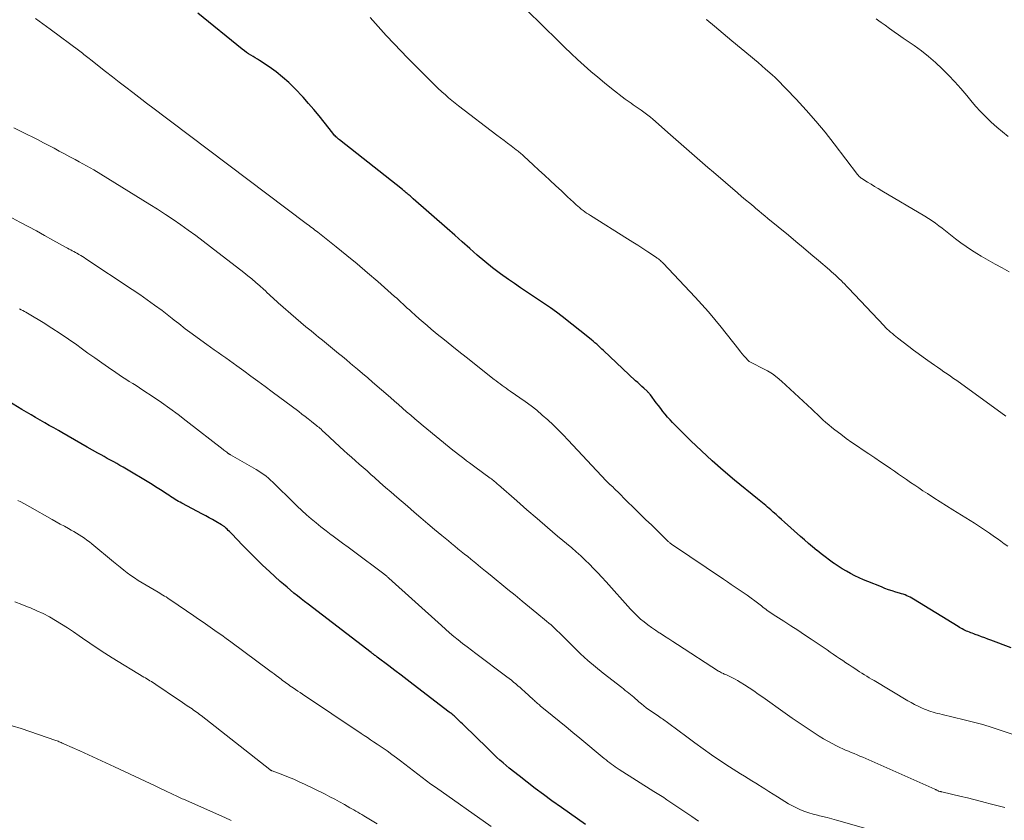
# Model space of a CAD drawing. Units: feet. Extents: x 1965000 to 1970006, y 570000 to 575000.
# Drawn here: x 1965579 to 1965735, y 572806 to 572933 of the extents above; entities that cross this region are included whole.
import ezdxf

# ---------------------------------------------------------------- set-up
doc = ezdxf.new("R2010")
doc.units = ezdxf.units.FT
doc.header["$LTSCALE"] = 100
doc.header["$MEASUREMENT"] = 0
doc.layers.add('CONTOUR INDEX', color=32, linetype='Continuous', lineweight=25)
doc.layers.add('CONTOUR INTERMEDIATE', color=40, linetype='Continuous', lineweight=15)

msp = doc.modelspace()

# ---------------------------------------------------------------- linework, layer by layer
at = {"layer": 'CONTOUR INDEX', "flags": 128}
for points, elevation in [([(1965735.75, 572833.19), (1965732.57, 572834.39), (1965732.07, 572834.57), (1965731.58, 572834.76), (1965731.09, 572834.94), (1965730.6, 572835.13), (1965730.08, 572835.32), (1965729.85, 572835.41), (1965729.61, 572835.5), (1965729.38, 572835.58), (1965729.15, 572835.67), (1965728.92, 572835.76), (1965728.69, 572835.85), (1965728.46, 572835.96), (1965728.24, 572836.06), (1965728.01, 572836.18), (1965727.8, 572836.29), (1965727.58, 572836.42), (1965727.37, 572836.55), (1965720.29, 572840.91), (1965720.03, 572841.06), (1965719.77, 572841.2), (1965719.5, 572841.34), (1965719.22, 572841.46), (1965718.94, 572841.57), (1965718.66, 572841.68), (1965718.38, 572841.77), (1965718.09, 572841.86), (1965717.5, 572842.04), (1965716.91, 572842.22), (1965716.33, 572842.41), (1965715.76, 572842.62), (1965715.19, 572842.84), (1965713.07, 572843.68), (1965712.36, 572843.98), (1965711.67, 572844.29), (1965710.99, 572844.62), (1965710.31, 572844.97), (1965709.65, 572845.34), (1965708.99, 572845.73), (1965708.35, 572846.14), (1965707.72, 572846.56), (1965707.62, 572846.63), (1965706.95, 572847.11), (1965706.29, 572847.59), (1965705.64, 572848.09), (1965704.99, 572848.6), (1965704.95, 572848.64), (1965704.29, 572849.19), (1965703.63, 572849.73), (1965702.99, 572850.29), (1965702.35, 572850.86), (1965699.82, 572853.13), (1965699.38, 572853.53), (1965698.93, 572853.92), (1965698.49, 572854.32), (1965698.05, 572854.72), (1965697.67, 572855.05), (1965697.42, 572855.28), (1965697.15, 572855.51), (1965696.89, 572855.73), (1965696.62, 572855.95), (1965696.35, 572856.16), (1965696.09, 572856.38), (1965695.82, 572856.6), (1965695.55, 572856.82), (1965691.9, 572859.78), (1965690.11, 572861.28), (1965688.36, 572862.81), (1965686.65, 572864.4), (1965684.97, 572866.02), (1965682.5, 572868.49), (1965682.09, 572868.91), (1965681.69, 572869.33), (1965681.3, 572869.77), (1965680.93, 572870.21), (1965680.56, 572870.66), (1965680.2, 572871.12), (1965679.84, 572871.58), (1965679.49, 572872.04), (1965678.56, 572873.29), (1965678.51, 572873.37), (1965678.44, 572873.45), (1965678.38, 572873.52), (1965678.32, 572873.59), (1965678.25, 572873.66), (1965678.18, 572873.73), (1965678.11, 572873.8), (1965678.04, 572873.87), (1965677.53, 572874.33), (1965677.2, 572874.63), (1965676.88, 572874.93), (1965676.55, 572875.24), (1965676.23, 572875.54), (1965671.14, 572880.31), (1965670.87, 572880.56), (1965670.6, 572880.82), (1965670.33, 572881.06), (1965670.05, 572881.31), (1965669.78, 572881.56), (1965669.5, 572881.8), (1965669.21, 572882.03), (1965668.93, 572882.26), (1965664.57, 572885.7), (1965663.66, 572886.4), (1965662.74, 572887.08), (1965661.8, 572887.73), (1965660.84, 572888.37), (1965659.88, 572889), (1965658.93, 572889.63), (1965657.98, 572890.27), (1965657.03, 572890.92), (1965656.08, 572891.58), (1965654.8, 572892.5), (1965653.54, 572893.45), (1965652.32, 572894.44), (1965651.11, 572895.46), (1965649.93, 572896.51), (1965648.74, 572897.55), (1965647.56, 572898.59), (1965646.37, 572899.64), (1965640.98, 572904.39), (1965640.82, 572904.54), (1965640.65, 572904.68), (1965640.49, 572904.82), (1965640.32, 572904.96), (1965640.23, 572905.03), (1965640.11, 572905.13), (1965639.99, 572905.23), (1965639.86, 572905.33), (1965639.74, 572905.44), (1965639.61, 572905.54), (1965639.49, 572905.64), (1965639.36, 572905.74), (1965639.24, 572905.84), (1965629.26, 572913.72), (1965629.11, 572913.84), (1965628.97, 572913.96), (1965628.84, 572914.08), (1965628.7, 572914.21), (1965628.57, 572914.34), (1965628.45, 572914.48), (1965628.33, 572914.62), (1965628.21, 572914.76), (1965626.85, 572916.52), (1965626.05, 572917.53), (1965625.22, 572918.53), (1965624.36, 572919.5), (1965623.49, 572920.46), (1965622.18, 572921.85), (1965621.24, 572922.79), (1965620.26, 572923.68), (1965619.21, 572924.49), (1965618.14, 572925.27), (1965616.6, 572926.29), (1965616.26, 572926.51), (1965615.91, 572926.73), (1965615.56, 572926.94), (1965615.21, 572927.15), (1965614.86, 572927.36), (1965614.52, 572927.58), (1965614.19, 572927.82), (1965613.86, 572928.07), (1965606.8, 572933.8)], 860), ([(1965668.28, 572805.21), (1965667.01, 572806.09), (1965665.75, 572806.98), (1965664.48, 572807.87), (1965662.95, 572808.96), (1965661.63, 572809.92), (1965660.32, 572810.9), (1965659.03, 572811.89), (1965657.74, 572812.9), (1965656.19, 572814.14), (1965655.69, 572814.54), (1965655.2, 572814.96), (1965654.72, 572815.38), (1965654.24, 572815.82), (1965653.52, 572816.49), (1965653.41, 572816.59), (1965653.31, 572816.69), (1965653.2, 572816.8), (1965653.09, 572816.9), (1965652.98, 572817), (1965652.88, 572817.11), (1965652.77, 572817.21), (1965652.67, 572817.32), (1965649.06, 572820.86), (1965648.79, 572821.12), (1965648.52, 572821.38), (1965648.25, 572821.64), (1965647.98, 572821.9), (1965647.66, 572822.19), (1965647.54, 572822.3), (1965647.43, 572822.41), (1965647.3, 572822.51), (1965647.18, 572822.62), (1965647.06, 572822.72), (1965646.93, 572822.82), (1965646.81, 572822.91), (1965646.68, 572823.01), (1965640.97, 572827.36), (1965640, 572828.1), (1965639.03, 572828.84), (1965638.06, 572829.58), (1965637.09, 572830.32), (1965635.27, 572831.7), (1965635.21, 572831.75), (1965635.14, 572831.8), (1965635.08, 572831.85), (1965635.02, 572831.9), (1965634.95, 572831.95), (1965634.89, 572832), (1965634.82, 572832.05), (1965634.76, 572832.1), (1965634.69, 572832.15), (1965634.6, 572832.22), (1965634.5, 572832.3), (1965634.4, 572832.37), (1965634.3, 572832.45), (1965624.29, 572840.1), (1965623.73, 572840.54), (1965623.17, 572840.98), (1965622.61, 572841.42), (1965622.05, 572841.87), (1965621.5, 572842.33), (1965620.96, 572842.79), (1965620.42, 572843.26), (1965619.89, 572843.73), (1965618.17, 572845.3), (1965617.08, 572846.31), (1965616, 572847.35), (1965614.94, 572848.4), (1965613.9, 572849.47), (1965612.19, 572851.26), (1965612.01, 572851.45), (1965611.83, 572851.63), (1965611.64, 572851.81), (1965611.45, 572851.99), (1965611.22, 572852.21), (1965611.14, 572852.28), (1965611.07, 572852.35), (1965610.99, 572852.41), (1965610.9, 572852.47), (1965610.82, 572852.53), (1965610.73, 572852.59), (1965610.65, 572852.64), (1965610.56, 572852.7), (1965609.69, 572853.21), (1965609.16, 572853.52), (1965608.63, 572853.82), (1965608.1, 572854.11), (1965607.56, 572854.4), (1965604.3, 572856.11), (1965604.03, 572856.26), (1965603.77, 572856.4), (1965603.5, 572856.56), (1965603.24, 572856.71), (1965602.98, 572856.87), (1965602.72, 572857.03), (1965602.46, 572857.2), (1965602.21, 572857.37), (1965601.68, 572857.72), (1965601.17, 572858.06), (1965600.64, 572858.4), (1965600.12, 572858.73), (1965599.59, 572859.06), (1965594.96, 572861.83), (1965594.47, 572862.12), (1965593.97, 572862.41), (1965593.47, 572862.68), (1965592.97, 572862.96), (1965592.46, 572863.23), (1965591.96, 572863.5), (1965591.46, 572863.77), (1965590.96, 572864.05), (1965589.25, 572865.01), (1965588.25, 572865.57), (1965587.25, 572866.14), (1965586.25, 572866.72), (1965585.25, 572867.3), (1965584.71, 572867.62), (1965583.99, 572868.04), (1965583.26, 572868.46), (1965582.54, 572868.88), (1965581.81, 572869.29), (1965581.09, 572869.71), (1965580.36, 572870.12), (1965579.64, 572870.55), (1965578.92, 572870.97), (1965575.43, 572873.06)], 840)]:
    msp.add_lwpolyline(points, dxfattribs=dict(at, elevation=elevation))
at = {"layer": 'CONTOUR INTERMEDIATE', "flags": 128}
for points, elevation in [([(1965734.95, 572869.94), (1965727.14, 572875.56), (1965726.64, 572875.91), (1965726.13, 572876.27), (1965725.63, 572876.62), (1965725.12, 572876.96), (1965724.61, 572877.31), (1965724.1, 572877.66), (1965723.59, 572878.01), (1965723.09, 572878.36), (1965722.56, 572878.73), (1965721.8, 572879.28), (1965721.04, 572879.83), (1965720.29, 572880.39), (1965719.55, 572880.95), (1965717.76, 572882.33), (1965717.48, 572882.55), (1965717.2, 572882.77), (1965716.93, 572883), (1965716.65, 572883.24), (1965716.39, 572883.48), (1965716.12, 572883.72), (1965715.87, 572883.97), (1965715.62, 572884.23), (1965709.96, 572890.22), (1965709.79, 572890.41), (1965709.62, 572890.59), (1965709.45, 572890.77), (1965709.27, 572890.95), (1965709.1, 572891.13), (1965708.92, 572891.31), (1965708.74, 572891.48), (1965708.56, 572891.65), (1965708.24, 572891.96), (1965707.92, 572892.25), (1965707.6, 572892.54), (1965707.28, 572892.82), (1965706.95, 572893.1), (1965705.23, 572894.57), (1965704.03, 572895.58), (1965702.84, 572896.59), (1965701.64, 572897.59), (1965700.44, 572898.59), (1965697.21, 572901.26), (1965696.73, 572901.65), (1965696.25, 572902.05), (1965695.77, 572902.45), (1965695.29, 572902.85), (1965694.96, 572903.13), (1965694.31, 572903.67), (1965693.67, 572904.21), (1965693.03, 572904.75), (1965692.39, 572905.3), (1965688.56, 572908.58), (1965687.7, 572909.31), (1965686.85, 572910.05), (1965686, 572910.79), (1965685.15, 572911.53), (1965684.3, 572912.27), (1965683.45, 572913.01), (1965682.61, 572913.76), (1965681.76, 572914.51), (1965678.97, 572916.97), (1965678.58, 572917.31), (1965678.17, 572917.65), (1965677.76, 572917.96), (1965677.34, 572918.27), (1965677.12, 572918.43), (1965676.8, 572918.65), (1965676.48, 572918.87), (1965676.16, 572919.08), (1965675.83, 572919.29), (1965675.5, 572919.51), (1965675.18, 572919.73), (1965674.86, 572919.96), (1965674.55, 572920.19), (1965672.42, 572921.85), (1965671.31, 572922.73), (1965670.21, 572923.63), (1965669.13, 572924.56), (1965668.07, 572925.5), (1965667.02, 572926.46), (1965665.98, 572927.43), (1965664.95, 572928.42), (1965663.93, 572929.41), (1965658.99, 572934.29)], 868), ([(1965736.07, 572819.46), (1965734.19, 572820.11), (1965732.74, 572820.58), (1965731.28, 572821.03), (1965729.82, 572821.43), (1965728.34, 572821.8), (1965724.81, 572822.63), (1965724.46, 572822.71), (1965724.1, 572822.8), (1965723.74, 572822.89), (1965723.39, 572822.98), (1965723.04, 572823.09), (1965722.69, 572823.2), (1965722.35, 572823.34), (1965722.01, 572823.48), (1965721.56, 572823.68), (1965721.01, 572823.94), (1965720.46, 572824.21), (1965719.92, 572824.5), (1965719.39, 572824.81), (1965714.03, 572827.99), (1965713.64, 572828.22), (1965713.26, 572828.45), (1965712.87, 572828.69), (1965712.49, 572828.92), (1965712.11, 572829.16), (1965711.72, 572829.41), (1965711.35, 572829.65), (1965710.97, 572829.9), (1965710.57, 572830.16), (1965710.06, 572830.49), (1965709.56, 572830.82), (1965709.06, 572831.16), (1965708.56, 572831.5), (1965708.06, 572831.84), (1965707.57, 572832.19), (1965707.07, 572832.53), (1965706.57, 572832.87), (1965704.08, 572834.55), (1965703.01, 572835.27), (1965701.93, 572835.99), (1965700.84, 572836.7), (1965699.75, 572837.4), (1965698.06, 572838.48), (1965697.81, 572838.64), (1965697.57, 572838.8), (1965697.33, 572838.97), (1965697.1, 572839.13), (1965696.86, 572839.3), (1965696.63, 572839.48), (1965696.4, 572839.65), (1965696.17, 572839.83), (1965695.12, 572840.63), (1965694.52, 572841.08), (1965693.91, 572841.53), (1965693.29, 572841.97), (1965692.66, 572842.39), (1965692.03, 572842.81), (1965691.4, 572843.23), (1965690.77, 572843.66), (1965690.14, 572844.08), (1965682.05, 572849.52), (1965681.95, 572849.59), (1965681.85, 572849.66), (1965681.76, 572849.74), (1965681.66, 572849.81), (1965681.57, 572849.89), (1965681.47, 572849.97), (1965681.38, 572850.06), (1965681.3, 572850.14), (1965678.77, 572852.61), (1965677.8, 572853.56), (1965676.84, 572854.5), (1965675.87, 572855.45), (1965674.91, 572856.4), (1965673.33, 572857.97), (1965673.15, 572858.14), (1965672.98, 572858.3), (1965672.81, 572858.47), (1965672.64, 572858.64), (1965672.37, 572858.9), (1965672.33, 572858.94), (1965672.29, 572858.97), (1965672.25, 572859.01), (1965672.21, 572859.05), (1965672.16, 572859.09), (1965672.12, 572859.12), (1965672.08, 572859.16), (1965672.04, 572859.2), (1965671.94, 572859.3), (1965671.89, 572859.34), (1965671.84, 572859.39), (1965671.79, 572859.43), (1965671.75, 572859.48), (1965671.7, 572859.53), (1965671.65, 572859.58), (1965671.61, 572859.62), (1965671.56, 572859.67), (1965665.55, 572866.1), (1965664.76, 572866.93), (1965663.95, 572867.75), (1965663.13, 572868.55), (1965662.29, 572869.34), (1965661.43, 572870.1), (1965660.55, 572870.84), (1965659.64, 572871.55), (1965658.72, 572872.22), (1965656.35, 572873.89), (1965656.03, 572874.11), (1965655.71, 572874.34), (1965655.39, 572874.57), (1965655.07, 572874.79), (1965654.75, 572875.02), (1965654.43, 572875.26), (1965654.12, 572875.49), (1965653.81, 572875.74), (1965649.35, 572879.27), (1965648.2, 572880.18), (1965647.06, 572881.09), (1965645.92, 572882.02), (1965644.78, 572882.94), (1965643.81, 572883.73), (1965643.17, 572884.27), (1965642.52, 572884.81), (1965641.89, 572885.37), (1965641.26, 572885.92), (1965640.69, 572886.44), (1965640.35, 572886.75), (1965640.01, 572887.06), (1965639.68, 572887.37), (1965639.35, 572887.68), (1965639.02, 572887.99), (1965638.68, 572888.3), (1965638.34, 572888.61), (1965638, 572888.91), (1965635.35, 572891.24), (1965633.73, 572892.65), (1965632.09, 572894.04), (1965630.43, 572895.4), (1965628.75, 572896.75), (1965625.83, 572899.07), (1965625.61, 572899.25), (1965625.38, 572899.42), (1965625.15, 572899.6), (1965624.92, 572899.78), (1965624.69, 572899.95), (1965624.45, 572900.13), (1965624.22, 572900.3), (1965623.99, 572900.48), (1965599.27, 572919.1), (1965599.16, 572919.18), (1965599.06, 572919.26), (1965598.95, 572919.34), (1965598.85, 572919.42), (1965598.74, 572919.5), (1965598.63, 572919.58), (1965598.53, 572919.66), (1965598.42, 572919.74), (1965596.48, 572921.23), (1965595.4, 572922.05), (1965594.33, 572922.88), (1965593.26, 572923.72), (1965592.19, 572924.55), (1965589.82, 572926.42), (1965589.6, 572926.59), (1965589.39, 572926.76), (1965589.18, 572926.93), (1965588.97, 572927.1), (1965588.76, 572927.27), (1965588.55, 572927.44), (1965588.33, 572927.61), (1965588.12, 572927.77), (1965583.4, 572931.27), (1965582.24, 572932.11), (1965581.05, 572932.93)], 856), ([(1965735.26, 572849.29), (1965734.68, 572849.69), (1965734.11, 572850.11), (1965733.53, 572850.52), (1965733.13, 572850.81), (1965732.35, 572851.37), (1965731.56, 572851.91), (1965730.76, 572852.43), (1965729.95, 572852.95), (1965726.53, 572855.06), (1965725.51, 572855.7), (1965724.5, 572856.34), (1965723.49, 572856.99), (1965722.48, 572857.64), (1965721.78, 572858.1), (1965721.13, 572858.53), (1965720.48, 572858.97), (1965719.83, 572859.41), (1965719.19, 572859.85), (1965718.55, 572860.29), (1965717.91, 572860.73), (1965717.26, 572861.18), (1965716.62, 572861.62), (1965715.95, 572862.08), (1965715.04, 572862.69), (1965714.13, 572863.31), (1965713.22, 572863.92), (1965712.31, 572864.52), (1965711.41, 572865.14), (1965710.51, 572865.76), (1965709.62, 572866.4), (1965708.74, 572867.05), (1965707.79, 572867.76), (1965707.31, 572868.14), (1965706.84, 572868.53), (1965706.38, 572868.93), (1965705.93, 572869.35), (1965705.49, 572869.77), (1965705.05, 572870.19), (1965704.6, 572870.61), (1965704.16, 572871.02), (1965699.36, 572875.44), (1965698.65, 572876.05), (1965697.91, 572876.6), (1965697.13, 572877.09), (1965696.31, 572877.54), (1965694.85, 572878.27), (1965694.74, 572878.32), (1965694.64, 572878.37), (1965694.53, 572878.42), (1965694.43, 572878.48), (1965694.32, 572878.54), (1965694.23, 572878.6), (1965694.14, 572878.68), (1965694.05, 572878.76), (1965693.65, 572879.19), (1965693.37, 572879.5), (1965693.1, 572879.81), (1965692.83, 572880.13), (1965692.57, 572880.46), (1965689.78, 572884.01), (1965688.79, 572885.23), (1965687.78, 572886.44), (1965686.74, 572887.61), (1965685.67, 572888.77), (1965680.57, 572894.19), (1965680.44, 572894.32), (1965680.3, 572894.45), (1965680.17, 572894.57), (1965680.03, 572894.68), (1965679.94, 572894.75), (1965679.84, 572894.83), (1965679.73, 572894.9), (1965679.63, 572894.98), (1965679.52, 572895.05), (1965678.15, 572895.96), (1965677.36, 572896.48), (1965676.56, 572897), (1965675.76, 572897.51), (1965674.96, 572898.02), (1965669.05, 572901.73), (1965668.75, 572901.92), (1965668.46, 572902.12), (1965668.18, 572902.32), (1965667.89, 572902.53), (1965667.61, 572902.75), (1965667.34, 572902.97), (1965667.07, 572903.2), (1965666.81, 572903.44), (1965666.39, 572903.83), (1965665.92, 572904.26), (1965665.45, 572904.7), (1965664.98, 572905.13), (1965664.51, 572905.57), (1965663.54, 572906.46), (1965662.65, 572907.29), (1965661.76, 572908.11), (1965660.88, 572908.93), (1965659.99, 572909.75), (1965658.52, 572911.11), (1965658.37, 572911.25), (1965658.22, 572911.39), (1965658.06, 572911.52), (1965657.91, 572911.65), (1965657.75, 572911.78), (1965657.59, 572911.91), (1965657.43, 572912.03), (1965657.27, 572912.16), (1965656.47, 572912.77), (1965655.92, 572913.2), (1965655.36, 572913.63), (1965654.8, 572914.06), (1965654.24, 572914.48), (1965648.16, 572919.13), (1965647.63, 572919.55), (1965647.1, 572919.97), (1965646.58, 572920.4), (1965646.07, 572920.83), (1965645.49, 572921.33), (1965645.27, 572921.52), (1965645.06, 572921.72), (1965644.85, 572921.92), (1965644.64, 572922.12), (1965642.21, 572924.55), (1965641.13, 572925.64), (1965640.05, 572926.74), (1965638.98, 572927.85), (1965637.92, 572928.96), (1965636.68, 572930.27), (1965636.25, 572930.73), (1965635.82, 572931.2), (1965635.39, 572931.68), (1965634.97, 572932.16), (1965634.55, 572932.64), (1965634.13, 572933.12)], 864), ([(1965735.43, 572892.78), (1965734.33, 572893.41), (1965733.23, 572894.03), (1965732.14, 572894.66), (1965731.04, 572895.29), (1965730.34, 572895.7), (1965729.47, 572896.23), (1965728.61, 572896.79), (1965727.77, 572897.39), (1965726.96, 572898.01), (1965726.39, 572898.46), (1965725.87, 572898.88), (1965725.35, 572899.29), (1965724.82, 572899.7), (1965724.3, 572900.11), (1965723.76, 572900.52), (1965723.22, 572900.9), (1965722.66, 572901.27), (1965722.1, 572901.61), (1965715.24, 572905.65), (1965714.68, 572905.98), (1965714.12, 572906.32), (1965713.56, 572906.67), (1965713.01, 572907.02), (1965712.08, 572907.6), (1965711.99, 572907.66), (1965711.91, 572907.72), (1965711.82, 572907.79), (1965711.74, 572907.86), (1965711.72, 572907.88), (1965711.63, 572907.97), (1965711.54, 572908.05), (1965711.46, 572908.15), (1965711.39, 572908.24), (1965707.7, 572913.09), (1965706.26, 572914.91), (1965704.78, 572916.7), (1965703.25, 572918.44), (1965701.67, 572920.15), (1965698.55, 572923.41), (1965698.5, 572923.46), (1965698.45, 572923.51), (1965698.4, 572923.56), (1965698.35, 572923.6), (1965698.29, 572923.65), (1965698.24, 572923.69), (1965698.19, 572923.74), (1965698.14, 572923.78), (1965698.12, 572923.8), (1965698.06, 572923.85), (1965697.99, 572923.91), (1965697.93, 572923.96), (1965697.87, 572924.02), (1965696.82, 572924.94), (1965696.24, 572925.46), (1965695.64, 572925.97), (1965695.05, 572926.47), (1965694.45, 572926.97), (1965691.49, 572929.43), (1965690.8, 572930.01), (1965690.1, 572930.59), (1965689.4, 572931.16), (1965688.71, 572931.74), (1965687.53, 572932.72), (1965687.42, 572932.81)], 872), ([(1965735.31, 572914.23), (1965734.39, 572914.97), (1965733.49, 572915.74), (1965732.6, 572916.53), (1965731.75, 572917.35), (1965730.93, 572918.19), (1965730.14, 572919.07), (1965729.37, 572919.97), (1965728.74, 572920.74), (1965727.81, 572921.85), (1965726.85, 572922.93), (1965725.85, 572923.98), (1965724.83, 572925), (1965723.77, 572925.98), (1965722.67, 572926.92), (1965721.53, 572927.81), (1965720.37, 572928.66), (1965718.64, 572929.86), (1965717.93, 572930.36), (1965717.21, 572930.86), (1965716.49, 572931.37), (1965715.78, 572931.88), (1965715.18, 572932.31), (1965714.77, 572932.6), (1965714.36, 572932.9)], 876), ([(1965734.74, 572807.87), (1965733.9, 572808.07), (1965733.07, 572808.29), (1965732.23, 572808.51), (1965731.88, 572808.61), (1965730.87, 572808.88), (1965729.87, 572809.15), (1965728.85, 572809.4), (1965727.84, 572809.64), (1965724.78, 572810.35), (1965724.69, 572810.37), (1965724.61, 572810.39), (1965724.52, 572810.42), (1965724.44, 572810.44), (1965724.27, 572810.48), (1965724.18, 572810.52), (1965724.01, 572810.61), (1965723.93, 572810.66), (1965723.84, 572810.7), (1965723.75, 572810.74), (1965723.66, 572810.78), (1965712.24, 572815.84), (1965711.79, 572816.03), (1965711.33, 572816.23), (1965710.88, 572816.42), (1965710.42, 572816.6), (1965709.96, 572816.79), (1965709.51, 572816.98), (1965709.06, 572817.18), (1965708.61, 572817.39), (1965708.08, 572817.65), (1965707.38, 572818), (1965706.68, 572818.37), (1965706, 572818.77), (1965705.33, 572819.19), (1965704.39, 572819.8), (1965703.27, 572820.54), (1965702.15, 572821.3), (1965701.04, 572822.06), (1965699.93, 572822.84), (1965696.4, 572825.37), (1965695.68, 572825.87), (1965694.96, 572826.37), (1965694.23, 572826.85), (1965693.49, 572827.33), (1965692.8, 572827.77), (1965692.4, 572828.01), (1965691.99, 572828.24), (1965691.57, 572828.45), (1965691.15, 572828.65), (1965690.61, 572828.89), (1965690.45, 572828.96), (1965690.29, 572829.03), (1965690.14, 572829.1), (1965689.98, 572829.18), (1965689.83, 572829.25), (1965689.67, 572829.33), (1965689.53, 572829.42), (1965689.38, 572829.51), (1965682.84, 572833.73), (1965682.15, 572834.17), (1965681.47, 572834.61), (1965680.78, 572835.05), (1965680.1, 572835.49), (1965679.98, 572835.56), (1965679.36, 572835.97), (1965678.75, 572836.39), (1965678.15, 572836.83), (1965677.56, 572837.29), (1965677, 572837.76), (1965676.45, 572838.26), (1965675.92, 572838.78), (1965675.41, 572839.32), (1965671.53, 572843.66), (1965670.89, 572844.37), (1965670.24, 572845.06), (1965669.57, 572845.75), (1965668.9, 572846.43), (1965668.22, 572847.1), (1965667.52, 572847.75), (1965666.81, 572848.39), (1965666.09, 572849.02), (1965663.86, 572850.9), (1965662.23, 572852.29), (1965660.61, 572853.68), (1965659, 572855.08), (1965657.39, 572856.48), (1965654.49, 572859.02), (1965654.34, 572859.16), (1965654.18, 572859.3), (1965654.01, 572859.43), (1965653.85, 572859.57), (1965653.69, 572859.7), (1965653.52, 572859.83), (1965653.35, 572859.96), (1965653.18, 572860.08), (1965650.75, 572861.87), (1965650.3, 572862.2), (1965649.86, 572862.52), (1965649.42, 572862.85), (1965648.99, 572863.19), (1965648.55, 572863.52), (1965648.12, 572863.86), (1965647.69, 572864.2), (1965647.26, 572864.55), (1965642.53, 572868.4), (1965641.87, 572868.94), (1965641.22, 572869.49), (1965640.57, 572870.05), (1965639.92, 572870.61), (1965639.28, 572871.18), (1965638.64, 572871.74), (1965637.99, 572872.3), (1965637.35, 572872.87), (1965634.53, 572875.32), (1965633.74, 572876), (1965632.94, 572876.68), (1965632.15, 572877.36), (1965631.34, 572878.02), (1965630.99, 572878.31), (1965630.37, 572878.83), (1965629.74, 572879.35), (1965629.1, 572879.87), (1965628.47, 572880.39), (1965627.84, 572880.9), (1965627.21, 572881.42), (1965626.58, 572881.94), (1965625.94, 572882.45), (1965625.57, 572882.76), (1965624.76, 572883.43), (1965623.95, 572884.1), (1965623.14, 572884.78), (1965622.34, 572885.47), (1965619.57, 572887.86), (1965619.27, 572888.13), (1965618.97, 572888.39), (1965618.68, 572888.66), (1965618.39, 572888.94), (1965618.1, 572889.21), (1965617.81, 572889.49), (1965617.52, 572889.76), (1965617.23, 572890.03), (1965616.62, 572890.59), (1965616.01, 572891.13), (1965615.39, 572891.66), (1965614.76, 572892.17), (1965614.12, 572892.68), (1965608.81, 572896.76), (1965607.64, 572897.65), (1965606.47, 572898.53), (1965605.28, 572899.39), (1965604.09, 572900.25), (1965602.89, 572901.09), (1965601.67, 572901.91), (1965600.44, 572902.71), (1965599.2, 572903.49), (1965592.56, 572907.61), (1965591.44, 572908.29), (1965590.3, 572908.96), (1965589.16, 572909.61), (1965588.01, 572910.24), (1965587.37, 572910.59), (1965586.53, 572911.04), (1965585.69, 572911.49), (1965584.85, 572911.93), (1965584.01, 572912.38), (1965583.16, 572912.82), (1965582.32, 572913.27), (1965581.48, 572913.7), (1965580.63, 572914.14), (1965579.76, 572914.59), (1965578.71, 572915.11), (1965577.66, 572915.63)], 852), ([(1965576.86, 572901.61), (1965578.59, 572900.68), (1965579.9, 572899.98), (1965581.21, 572899.27), (1965582.51, 572898.55), (1965583.81, 572897.83), (1965585.91, 572896.66), (1965586.16, 572896.53), (1965586.4, 572896.39), (1965586.65, 572896.26), (1965586.9, 572896.13), (1965587.15, 572896), (1965587.4, 572895.86), (1965587.64, 572895.73), (1965587.89, 572895.59), (1965587.96, 572895.55), (1965588.24, 572895.38), (1965588.52, 572895.22), (1965588.79, 572895.05), (1965589.07, 572894.87), (1965596.39, 572890.02), (1965597.6, 572889.21), (1965598.79, 572888.38), (1965599.96, 572887.52), (1965601.13, 572886.65), (1965602.74, 572885.41), (1965603.08, 572885.14), (1965603.43, 572884.87), (1965603.78, 572884.6), (1965604.12, 572884.32), (1965604.46, 572884.04), (1965604.81, 572883.77), (1965605.16, 572883.51), (1965605.52, 572883.25), (1965608.22, 572881.3), (1965608.82, 572880.87), (1965609.42, 572880.44), (1965610.02, 572880.02), (1965610.62, 572879.6), (1965611.23, 572879.18), (1965611.83, 572878.75), (1965612.42, 572878.32), (1965613.02, 572877.89), (1965614.09, 572877.11), (1965615.22, 572876.28), (1965616.35, 572875.45), (1965617.47, 572874.61), (1965618.59, 572873.78), (1965622.8, 572870.63), (1965623.3, 572870.25), (1965623.81, 572869.87), (1965624.31, 572869.48), (1965624.82, 572869.09), (1965625.44, 572868.6), (1965625.63, 572868.45), (1965625.81, 572868.3), (1965626, 572868.15), (1965626.18, 572867.99), (1965626.35, 572867.83), (1965626.53, 572867.66), (1965626.71, 572867.5), (1965626.88, 572867.34), (1965629.35, 572865.04), (1965629.95, 572864.49), (1965630.56, 572863.94), (1965631.18, 572863.39), (1965631.79, 572862.85), (1965632.41, 572862.31), (1965633.03, 572861.77), (1965633.64, 572861.23), (1965634.26, 572860.69), (1965634.8, 572860.2), (1965635.68, 572859.42), (1965636.57, 572858.63), (1965637.46, 572857.85), (1965638.35, 572857.08), (1965640.03, 572855.63), (1965641.1, 572854.7), (1965642.18, 572853.78), (1965643.26, 572852.86), (1965644.35, 572851.96), (1965645.51, 572850.99), (1965646.02, 572850.57), (1965646.53, 572850.15), (1965647.04, 572849.73), (1965647.55, 572849.31), (1965648.06, 572848.89), (1965648.57, 572848.48), (1965649.08, 572848.06), (1965649.6, 572847.65), (1965650.11, 572847.23), (1965650.88, 572846.61), (1965651.64, 572845.99), (1965652.41, 572845.36), (1965653.18, 572844.74), (1965655.97, 572842.46), (1965657.12, 572841.52), (1965658.26, 572840.59), (1965659.4, 572839.65), (1965660.54, 572838.71), (1965662.11, 572837.41), (1965662.46, 572837.12), (1965662.81, 572836.82), (1965663.14, 572836.51), (1965663.48, 572836.19), (1965663.8, 572835.87), (1965664.13, 572835.55), (1965664.46, 572835.23), (1965664.78, 572834.91), (1965666.37, 572833.34), (1965667.51, 572832.25), (1965668.67, 572831.19), (1965669.87, 572830.17), (1965671.1, 572829.18), (1965674.04, 572826.88), (1965674.32, 572826.67), (1965674.59, 572826.45), (1965674.86, 572826.24), (1965675.13, 572826.02), (1965675.4, 572825.8), (1965675.66, 572825.58), (1965675.92, 572825.35), (1965676.18, 572825.12), (1965676.4, 572824.93), (1965676.76, 572824.61), (1965677.14, 572824.29), (1965677.53, 572823.99), (1965677.92, 572823.7), (1965679.85, 572822.34), (1965680.06, 572822.19), (1965680.26, 572822.05), (1965680.47, 572821.91), (1965680.68, 572821.77), (1965680.89, 572821.63), (1965681.09, 572821.49), (1965681.3, 572821.34), (1965681.5, 572821.19), (1965684.33, 572819.07), (1965685.63, 572818.11), (1965686.93, 572817.17), (1965688.26, 572816.25), (1965689.59, 572815.35), (1965691.11, 572814.34), (1965691.69, 572813.95), (1965692.28, 572813.57), (1965692.88, 572813.2), (1965693.47, 572812.84), (1965694.07, 572812.48), (1965694.67, 572812.11), (1965695.27, 572811.74), (1965695.86, 572811.37), (1965696.02, 572811.27), (1965696.7, 572810.85), (1965697.37, 572810.43), (1965698.04, 572810), (1965698.72, 572809.57), (1965699.88, 572808.84), (1965700.48, 572808.47), (1965701.1, 572808.13), (1965701.74, 572807.81), (1965702.38, 572807.52), (1965703.04, 572807.26), (1965703.71, 572807.02), (1965704.39, 572806.82), (1965705.08, 572806.65), (1965705.15, 572806.63), (1965705.88, 572806.46), (1965706.6, 572806.28), (1965707.32, 572806.09), (1965708.05, 572805.89), (1965712.71, 572804.57)], 848), ([(1965686.22, 572805.7), (1965685.13, 572806.44), (1965684.04, 572807.17), (1965681.2, 572809.09), (1965680.95, 572809.26), (1965680.69, 572809.44), (1965680.43, 572809.61), (1965680.17, 572809.78), (1965679.91, 572809.94), (1965679.65, 572810.11), (1965679.39, 572810.28), (1965679.13, 572810.44), (1965673.61, 572813.91), (1965673.3, 572814.11), (1965673, 572814.31), (1965672.7, 572814.52), (1965672.41, 572814.74), (1965672.11, 572814.96), (1965671.82, 572815.19), (1965671.54, 572815.42), (1965671.25, 572815.65), (1965667.38, 572818.86), (1965666.29, 572819.76), (1965665.2, 572820.66), (1965664.11, 572821.56), (1965663.01, 572822.45), (1965661.09, 572824.02), (1965660.96, 572824.13), (1965660.82, 572824.24), (1965660.69, 572824.36), (1965660.56, 572824.47), (1965660.43, 572824.59), (1965660.3, 572824.7), (1965660.17, 572824.82), (1965660.04, 572824.94), (1965658.59, 572826.28), (1965658.25, 572826.58), (1965657.92, 572826.89), (1965657.57, 572827.19), (1965657.22, 572827.48), (1965656.87, 572827.77), (1965656.52, 572828.06), (1965656.16, 572828.34), (1965655.8, 572828.61), (1965650.89, 572832.27), (1965650.19, 572832.8), (1965649.49, 572833.34), (1965648.79, 572833.89), (1965648.1, 572834.44), (1965647.42, 572834.99), (1965646.74, 572835.56), (1965646.08, 572836.14), (1965645.42, 572836.73), (1965637.11, 572844.23), (1965637.01, 572844.32), (1965636.91, 572844.41), (1965636.81, 572844.5), (1965636.71, 572844.59), (1965636.61, 572844.67), (1965636.5, 572844.76), (1965636.4, 572844.84), (1965636.29, 572844.92), (1965631.49, 572848.51), (1965630.63, 572849.15), (1965629.77, 572849.79), (1965628.91, 572850.42), (1965628.05, 572851.06), (1965627.95, 572851.13), (1965627.14, 572851.74), (1965626.34, 572852.35), (1965625.56, 572852.99), (1965624.79, 572853.64), (1965624.03, 572854.3), (1965623.28, 572854.98), (1965622.55, 572855.67), (1965621.82, 572856.37), (1965619.03, 572859.15), (1965618.69, 572859.47), (1965618.34, 572859.79), (1965617.99, 572860.09), (1965617.63, 572860.39), (1965617.25, 572860.67), (1965616.87, 572860.94), (1965616.48, 572861.2), (1965616.08, 572861.44), (1965611.97, 572863.79), (1965611.92, 572863.82), (1965611.87, 572863.85), (1965611.82, 572863.88), (1965611.78, 572863.91), (1965611.73, 572863.94), (1965611.68, 572863.98), (1965611.63, 572864.01), (1965611.59, 572864.04), (1965611.39, 572864.2), (1965611.25, 572864.31), (1965611.1, 572864.42), (1965610.96, 572864.53), (1965610.81, 572864.64), (1965604.96, 572869.19), (1965603.67, 572870.17), (1965602.37, 572871.13), (1965601.05, 572872.06), (1965599.72, 572872.97), (1965598.09, 572874.06), (1965597.56, 572874.41), (1965597.02, 572874.76), (1965596.48, 572875.1), (1965595.94, 572875.43), (1965595.4, 572875.77), (1965594.86, 572876.11), (1965594.33, 572876.47), (1965593.81, 572876.82), (1965592.66, 572877.62), (1965591.57, 572878.38), (1965590.48, 572879.15), (1965589.39, 572879.92), (1965588.3, 572880.7), (1965587.6, 572881.21), (1965586.29, 572882.12), (1965584.97, 572883.02), (1965583.64, 572883.89), (1965582.29, 572884.74), (1965580.06, 572886.1), (1965579.81, 572886.25), (1965579.56, 572886.39), (1965579.31, 572886.53), (1965579.05, 572886.66), (1965578.79, 572886.79), (1965578.53, 572886.92)], 844), ([(1965653.32, 572804.88), (1965644.47, 572811.1), (1965643.77, 572811.6), (1965643.07, 572812.11), (1965642.38, 572812.63), (1965641.69, 572813.16), (1965641.01, 572813.69), (1965640.33, 572814.21), (1965639.64, 572814.74), (1965638.95, 572815.26), (1965638.33, 572815.73), (1965637.58, 572816.29), (1965636.81, 572816.84), (1965636.04, 572817.38), (1965635.27, 572817.92), (1965634.69, 572818.3), (1965634.2, 572818.63), (1965633.7, 572818.97), (1965633.21, 572819.3), (1965632.71, 572819.63), (1965623.39, 572825.84), (1965623.02, 572826.09), (1965622.65, 572826.34), (1965622.28, 572826.59), (1965621.91, 572826.84), (1965621.64, 572827.03), (1965621.41, 572827.19), (1965621.18, 572827.36), (1965620.94, 572827.52), (1965620.71, 572827.69), (1965620.48, 572827.86), (1965620.25, 572828.03), (1965620.02, 572828.21), (1965619.8, 572828.38), (1965619.58, 572828.54), (1965619.25, 572828.79), (1965618.91, 572829.05), (1965618.58, 572829.3), (1965618.24, 572829.55), (1965612.05, 572834.13), (1965611.33, 572834.65), (1965610.6, 572835.18), (1965609.88, 572835.7), (1965609.15, 572836.22), (1965608.41, 572836.73), (1965607.68, 572837.24), (1965606.94, 572837.75), (1965606.2, 572838.26), (1965602.54, 572840.76), (1965602.29, 572840.92), (1965602.04, 572841.09), (1965601.79, 572841.25), (1965601.53, 572841.4), (1965601.28, 572841.56), (1965601.02, 572841.71), (1965600.76, 572841.87), (1965600.5, 572842.02), (1965597.96, 572843.52), (1965597.36, 572843.89), (1965596.77, 572844.27), (1965596.19, 572844.67), (1965595.63, 572845.09), (1965595.07, 572845.52), (1965594.52, 572845.96), (1965593.97, 572846.4), (1965593.42, 572846.84), (1965590, 572849.67), (1965589.61, 572849.98), (1965589.22, 572850.28), (1965588.82, 572850.56), (1965588.41, 572850.84), (1965588, 572851.1), (1965587.58, 572851.36), (1965587.16, 572851.61), (1965586.73, 572851.85), (1965586.3, 572852.1), (1965585.65, 572852.46), (1965585, 572852.82), (1965584.36, 572853.18), (1965583.71, 572853.55), (1965580.18, 572855.53), (1965579.7, 572855.79), (1965579.22, 572856.05), (1965578.74, 572856.31), (1965578.26, 572856.56)], 836), ([(1965635.26, 572805.27), (1965633.42, 572806.38), (1965633.11, 572806.57), (1965632.8, 572806.75), (1965632.49, 572806.94), (1965632.17, 572807.12), (1965631.86, 572807.3), (1965631.55, 572807.49), (1965631.23, 572807.67), (1965630.92, 572807.85), (1965630.04, 572808.34), (1965629.28, 572808.76), (1965628.52, 572809.18), (1965627.75, 572809.58), (1965626.98, 572809.97), (1965623.75, 572811.56), (1965622.9, 572811.96), (1965622.04, 572812.35), (1965621.17, 572812.71), (1965620.29, 572813.05), (1965618.62, 572813.67), (1965618.57, 572813.69), (1965618.52, 572813.71), (1965618.47, 572813.73), (1965618.42, 572813.76), (1965618.37, 572813.78), (1965618.32, 572813.81), (1965618.28, 572813.84), (1965618.24, 572813.88), (1965607.32, 572822.44), (1965607.09, 572822.63), (1965606.85, 572822.81), (1965606.62, 572822.98), (1965606.38, 572823.16), (1965606.14, 572823.33), (1965605.9, 572823.5), (1965605.66, 572823.67), (1965605.41, 572823.84), (1965605.14, 572824.02), (1965604.76, 572824.28), (1965604.38, 572824.54), (1965603.99, 572824.8), (1965603.61, 572825.05), (1965600.16, 572827.37), (1965599.92, 572827.53), (1965599.69, 572827.68), (1965599.45, 572827.83), (1965599.22, 572827.97), (1965598.98, 572828.12), (1965598.74, 572828.26), (1965598.5, 572828.41), (1965598.26, 572828.55), (1965593.25, 572831.6), (1965592.04, 572832.35), (1965590.85, 572833.13), (1965589.67, 572833.93), (1965588.5, 572834.74), (1965588, 572835.1), (1965587.09, 572835.74), (1965586.16, 572836.36), (1965585.22, 572836.96), (1965584.26, 572837.55), (1965583.29, 572838.09), (1965582.3, 572838.61), (1965581.29, 572839.08), (1965580.26, 572839.51), (1965580.06, 572839.59), (1965578.92, 572840.04), (1965577.77, 572840.48)], 832), ([(1965612.07, 572805.83), (1965611.08, 572806.29), (1965604.56, 572809.19), (1965604.34, 572809.28), (1965604.12, 572809.38), (1965603.9, 572809.48), (1965603.69, 572809.58), (1965603.47, 572809.67), (1965603.25, 572809.77), (1965603.03, 572809.87), (1965602.82, 572809.98), (1965601.66, 572810.53), (1965600.87, 572810.91), (1965600.07, 572811.29), (1965599.27, 572811.67), (1965598.48, 572812.04), (1965593.58, 572814.34), (1965592.21, 572814.98), (1965590.83, 572815.61), (1965589.46, 572816.23), (1965588.08, 572816.85), (1965585.65, 572817.93), (1965585.48, 572818.01), (1965585.32, 572818.08), (1965585.15, 572818.16), (1965584.99, 572818.24), (1965584.82, 572818.31), (1965584.65, 572818.38), (1965584.49, 572818.45), (1965584.31, 572818.51), (1965578.78, 572820.4), (1965577.36, 572820.81)], 828)]:
    msp.add_lwpolyline(points, dxfattribs=dict(at, elevation=elevation))

doc.saveas('drawing.dxf')
